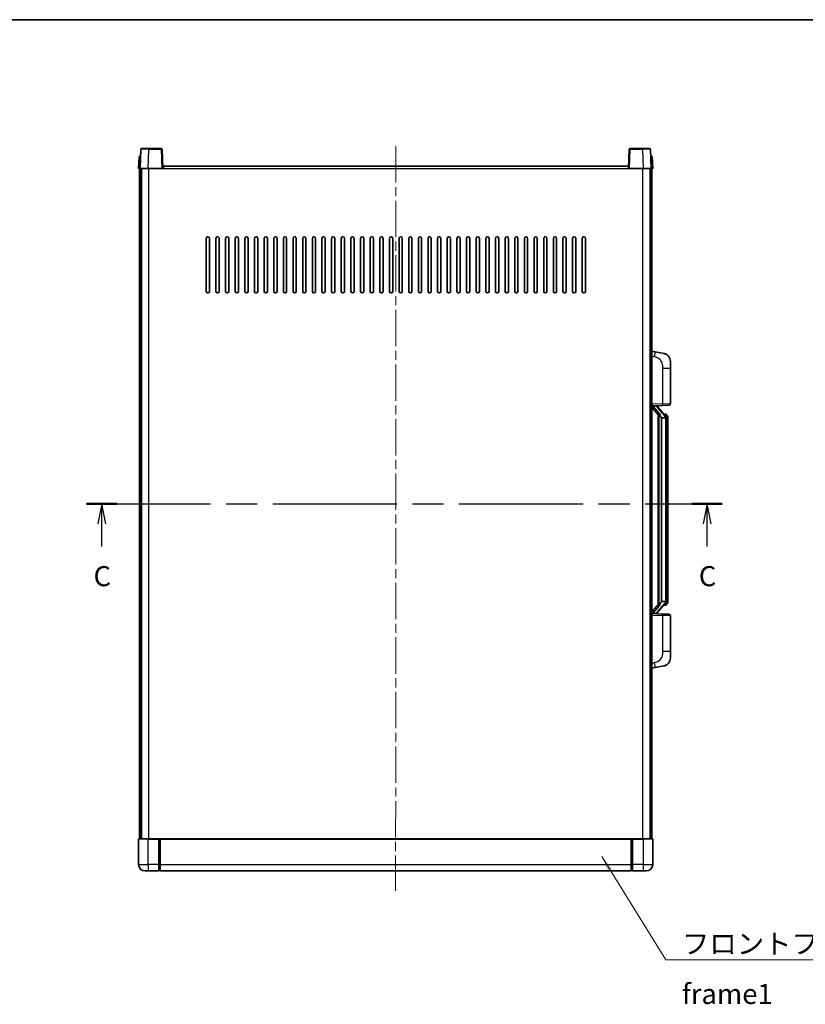
# Model space of a CAD drawing. Units: millimetres. Extents: x 0 to 10432, y 0 to 1405.
# Drawn here: x 2091 to 2580, y 792 to 1405 of the extents above; entities that cross this region are included whole.
import ezdxf

# ---------------------------------------------------------------- set-up
doc = ezdxf.new("R2010")
doc.units = ezdxf.units.MM
doc.header["$LTSCALE"] = 4
doc.linetypes.add('CHAIN', pattern=[0.3543, 0.2362, -0.0295, 0.0591, -0.0295])
for name, color, linetype, lineweight in [('Border (ISO)', 7, 'Continuous', 35), ('Centerline (ISO)', 131, 'Continuous', 18), ('Section Line (ISO)', 7, 'CHAIN', 25), ('Symbol (ISO)', 7, 'Continuous', 18), ('Visible (ISO)', 7, 'Continuous', 35), ('Visible Narrow (ISO)', 7, 'Continuous', 25)]:
    doc.layers.add(name, color=color, linetype=linetype, lineweight=lineweight)
doc.styles.add('Note Text (TK)', font='txt')
doc.dimstyles.new('Default - Method 1b (TK)$7', dxfattribs={"dimscale": 4, "dimtxt": 2.5, "dimasz": 2.5, "dimexe": 1, "dimexo": 1.5, "dimgap": 1, "dimtad": 1, "dimtoh": 1, "dimrnd": 1e-08, "dimdsep": 46, "dimtxsty": 'Note Text (TK)', "dimcen": 0.09, "dimdle": 5, "dimclrd": 100, "dimclre": 100, "dimclrt": 7, "dimadec": 1, "dimazin": 1, "dimtfac": 1, "dimtmove": 0, "dimatfit": 3, "dimfxl": 0, "dimtolj": 1, "dimlwd": -1, "dimlwe": -1, "dimarcsym": 0})

# ---------------------------------------------------------------- blocks, each defined once
blk = doc.blocks.new('図面枠 tk図枠')
at = {"layer": 'Border (ISO)'}
blk.add_line((14.5, 289), (405.5, 289), dxfattribs=at)
blk = doc.blocks.new('2dTransSection2')
at = {"layer": 'Section Line (ISO)', "linetype": 'CHAIN', "ltscale": 16.359566}
blk.add_line((126.17, 228.7), (205.32, 228.7), dxfattribs=at)
at = {"layer": 'Section Line (ISO)', "linetype": 'Continuous', "lineweight": 50}
for p, q in [((126.17, 228.7), (129.96, 228.7)), ((201.52, 228.7), (205.32, 228.7))]:
    blk.add_line(p, q, dxfattribs=at)
at = {"layer": 'Section Line (ISO)', "linetype": 'Continuous'}
for p, q in [((128.07, 228.7), (127.57, 226.2)), ((128.07, 226.2), (128.07, 228.7)), ((128.57, 226.2), (128.07, 228.7)), ((203.42, 228.7), (202.92, 226.2)), ((203.42, 226.2), (203.42, 228.7)), ((203.92, 226.2), (203.42, 228.7)), ((128.07, 223.35), (128.07, 226.2)), ((203.42, 223.35), (203.42, 226.2))]:
    blk.add_line(p, q, dxfattribs=at)
at = {"layer": 'Section Line (ISO)', "char_height": 2.5, "attachment_point": 7, "style": 'Note Text (TK)'}
for insert in [(127.05, 217.64), (202.4, 217.64)]:
    blk.add_mtext('C', dxfattribs=dict(at, insert=insert))

msp = doc.modelspace()

# ---------------------------------------------------------------- linework, layer by layer
at = {"layer": 'Centerline (ISO)', "linetype": 'CHAIN', "ltscale": 23.990969}
msp.add_line((2324.9494, 1326.2596), (2324.7909, 862.2596), dxfattribs=at)
at = {"layer": 'Visible (ISO)'}
for p, q in [((2165.0571, 1319.7596), (2164.7951, 1312.2596)), ((2165.0571, 1319.7596), (2166.0564, 1319.7596)), ((2166.2148, 1324.2771), (2165.7951, 1312.2596)), ((2166.0571, 1319.7596), (2166.0564, 1319.7596)), ((2166.7145, 1324.7596), (2171.2118, 1324.7596)), ((2178.8758, 1324.7596), (2171.2118, 1324.7596)), ((2179.7951, 1312.2596), (2179.3755, 1324.2771)), ((2470.2148, 1324.2771), (2469.7951, 1312.2596)), ((2478.3785, 1324.7596), (2470.7145, 1324.7596)), ((2478.3785, 1324.7596), (2482.8758, 1324.7596)), ((2483.7951, 1312.2596), (2483.3755, 1324.2771)), ((2483.5339, 1319.7596), (2483.5332, 1319.7596)), ((2483.5339, 1319.7596), (2484.5332, 1319.7596)), ((2484.7951, 1312.2596), (2484.5332, 1319.7596)), ((2180.1951, 1312.2596), (2180.1951, 1313.7596)), ((2180.1951, 1313.7596), (2469.6951, 1313.7596)), ((2469.6951, 1313.7596), (2469.6951, 1312.2596)), ((2165.7945, 1312.2596), (2164.7951, 1312.2596)), ((2165.2951, 894.7596), (2165.2951, 1312.2596)), ((2165.7951, 1312.2596), (2165.7945, 1312.2596)), ((2170.7921, 1312.2596), (2165.7951, 1312.2596)), ((2166.2951, 894.7596), (2166.2951, 1312.2596)), ((2166.6951, 894.7596), (2166.6951, 1312.2596)), ((2179.2955, 1312.2596), (2170.7921, 1312.2596)), ((2179.7951, 1312.2596), (2179.2955, 1312.2596)), ((2179.7951, 1312.2596), (2180.1951, 1312.2596)), ((2469.6951, 1312.2596), (2469.7951, 1312.2596)), ((2470.2948, 1312.2596), (2469.7951, 1312.2596)), ((2478.7982, 1312.2596), (2470.2948, 1312.2596)), ((2483.7951, 1312.2596), (2478.7982, 1312.2596)), ((2483.1951, 894.7596), (2483.1951, 1312.2596)), ((2483.2951, 894.7596), (2483.2951, 1312.2596)), ((2483.7958, 1312.2596), (2483.7951, 1312.2596)), ((2484.7951, 1312.2596), (2483.7958, 1312.2596)), ((2484.2951, 894.7596), (2484.2951, 1312.2596)), ((2206.9451, 1235.7596), (2206.9451, 1268.7596)), ((2208.9451, 1268.7596), (2208.9451, 1235.7596)), ((2212.9451, 1235.7596), (2212.9451, 1268.7596)), ((2214.9451, 1268.7596), (2214.9451, 1235.7596)), ((2218.9451, 1235.7596), (2218.9451, 1268.7596)), ((2220.9451, 1268.7596), (2220.9451, 1235.7596)), ((2224.9451, 1235.7596), (2224.9451, 1268.7596)), ((2226.9451, 1268.7596), (2226.9451, 1235.7596)), ((2230.9451, 1235.7596), (2230.9451, 1268.7596)), ((2232.9451, 1268.7596), (2232.9451, 1235.7596)), ((2236.9451, 1235.7596), (2236.9451, 1268.7596)), ((2238.9451, 1268.7596), (2238.9451, 1235.7596)), ((2242.9451, 1235.7596), (2242.9451, 1268.7596)), ((2244.9451, 1268.7596), (2244.9451, 1235.7596)), ((2248.9451, 1235.7596), (2248.9451, 1268.7596)), ((2250.9451, 1268.7596), (2250.9451, 1235.7596)), ((2254.9451, 1235.7596), (2254.9451, 1268.7596)), ((2256.9451, 1268.7596), (2256.9451, 1235.7596)), ((2260.9451, 1235.7596), (2260.9451, 1268.7596)), ((2262.9451, 1268.7596), (2262.9451, 1235.7596)), ((2266.9451, 1235.7596), (2266.9451, 1268.7596)), ((2268.9451, 1268.7596), (2268.9451, 1235.7596)), ((2272.9451, 1235.7596), (2272.9451, 1268.7596)), ((2274.9451, 1268.7596), (2274.9451, 1235.7596)), ((2278.9451, 1235.7596), (2278.9451, 1268.7596)), ((2280.9451, 1268.7596), (2280.9451, 1235.7596)), ((2284.9451, 1235.7596), (2284.9451, 1268.7596)), ((2286.9451, 1268.7596), (2286.9451, 1235.7596)), ((2290.9451, 1235.7596), (2290.9451, 1268.7596)), ((2292.9451, 1268.7596), (2292.9451, 1235.7596)), ((2296.9451, 1235.7596), (2296.9451, 1268.7596)), ((2298.9451, 1268.7596), (2298.9451, 1235.7596)), ((2302.9451, 1235.7596), (2302.9451, 1268.7596)), ((2304.9451, 1268.7596), (2304.9451, 1235.7596)), ((2308.9451, 1235.7596), (2308.9451, 1268.7596)), ((2310.9451, 1268.7596), (2310.9451, 1235.7596)), ((2314.9451, 1235.7596), (2314.9451, 1268.7596)), ((2316.9451, 1268.7596), (2316.9451, 1235.7596)), ((2320.9451, 1235.7596), (2320.9451, 1268.7596)), ((2322.9451, 1268.7596), (2322.9451, 1235.7596)), ((2326.9451, 1235.7596), (2326.9451, 1268.7596)), ((2328.9451, 1268.7596), (2328.9451, 1235.7596)), ((2332.9451, 1235.7596), (2332.9451, 1268.7596)), ((2334.9451, 1268.7596), (2334.9451, 1235.7596)), ((2338.9451, 1235.7596), (2338.9451, 1268.7596)), ((2340.9451, 1268.7596), (2340.9451, 1235.7596)), ((2344.9451, 1235.7596), (2344.9451, 1268.7596)), ((2346.9451, 1268.7596), (2346.9451, 1235.7596)), ((2350.9451, 1235.7596), (2350.9451, 1268.7596)), ((2352.9451, 1268.7596), (2352.9451, 1235.7596)), ((2356.9451, 1235.7596), (2356.9451, 1268.7596)), ((2358.9451, 1268.7596), (2358.9451, 1235.7596)), ((2362.9451, 1235.7596), (2362.9451, 1268.7596)), ((2364.9451, 1268.7596), (2364.9451, 1235.7596)), ((2368.9451, 1235.7596), (2368.9451, 1268.7596)), ((2370.9451, 1268.7596), (2370.9451, 1235.7596)), ((2374.9451, 1235.7596), (2374.9451, 1268.7596)), ((2376.9451, 1268.7596), (2376.9451, 1235.7596)), ((2380.9451, 1235.7596), (2380.9451, 1268.7596)), ((2382.9451, 1268.7596), (2382.9451, 1235.7596)), ((2386.9451, 1235.7596), (2386.9451, 1268.7596)), ((2388.9451, 1268.7596), (2388.9451, 1235.7596)), ((2392.9451, 1235.7596), (2392.9451, 1268.7596)), ((2394.9451, 1268.7596), (2394.9451, 1235.7596)), ((2398.9451, 1235.7596), (2398.9451, 1268.7596)), ((2400.9451, 1268.7596), (2400.9451, 1235.7596)), ((2404.9451, 1235.7596), (2404.9451, 1268.7596)), ((2406.9451, 1268.7596), (2406.9451, 1235.7596)), ((2410.9451, 1235.7596), (2410.9451, 1268.7596)), ((2412.9451, 1268.7596), (2412.9451, 1235.7596)), ((2416.9451, 1235.7596), (2416.9451, 1268.7596)), ((2418.9451, 1268.7596), (2418.9451, 1235.7596)), ((2422.9451, 1235.7596), (2422.9451, 1268.7596)), ((2424.9451, 1268.7596), (2424.9451, 1235.7596)), ((2428.9451, 1235.7596), (2428.9451, 1268.7596)), ((2430.9451, 1268.7596), (2430.9451, 1235.7596)), ((2434.9451, 1235.7596), (2434.9451, 1268.7596)), ((2436.9451, 1268.7596), (2436.9451, 1235.7596)), ((2440.9451, 1235.7596), (2440.9451, 1268.7596)), ((2442.9451, 1268.7596), (2442.9451, 1235.7596)), ((2486.3903, 1198.1024), (2484.2951, 1198.5096)), ((2491.7492, 1197.0607), (2486.3903, 1198.1024)), ((2495.7951, 1192.1526), (2495.7951, 1188.02)), ((2495.7951, 1165.8769), (2495.7951, 1188.02)), ((2484.2951, 1164.5096), (2490.9696, 1164.7427)), ((2484.2951, 1163.3202), (2488.7279, 1158.2209)), ((2485.2951, 1164.5196), (2487.2951, 1164.5196)), ((2487.7951, 1164.4463), (2487.7951, 1164.6319)), ((2487.7951, 1164.2406), (2487.7951, 1164.4463)), ((2492.8046, 1158.104), (2488.0404, 1163.5845)), ((2494.83, 1164.8775), (2490.9696, 1164.7427)), ((2488.2951, 1158.7187), (2488.2951, 1040.8006)), ((2488.6951, 1158.2586), (2488.6951, 1041.2607)), ((2490.2951, 1157.0196), (2490.2101, 1157.0905)), ((2490.2951, 1157.0196), (2490.2951, 1042.4996)), ((2492.7778, 1157.0196), (2490.2951, 1157.0196)), ((2492.7258, 1159.1946), (2491.8565, 1159.1946)), ((2493.2951, 1042.7274), (2493.2951, 1156.7919)), ((2493.5593, 1158.7601), (2493.4805, 1158.8507)), ((2494.2951, 1155.4446), (2494.2951, 1156.7919)), ((2494.2951, 1044.0746), (2494.2951, 1155.4446)), ((2494.2951, 1042.7274), (2494.2951, 1044.0746)), ((2488.7279, 1041.2984), (2484.2951, 1036.1991)), ((2488.0404, 1035.9348), (2492.8046, 1041.4153)), ((2490.2101, 1042.4288), (2490.2951, 1042.4996)), ((2490.2951, 1042.4996), (2492.7778, 1042.4996)), ((2492.7258, 1040.3246), (2491.8565, 1040.3246)), ((2493.4805, 1040.6686), (2493.5593, 1040.7592)), ((2490.9696, 1034.7766), (2484.2951, 1035.0096)), ((2485.2951, 1034.9996), (2487.2951, 1034.9996)), ((2487.7951, 1035.073), (2487.7951, 1035.2787)), ((2487.7951, 1034.8874), (2487.7951, 1035.073)), ((2490.9696, 1034.7766), (2494.83, 1034.6418)), ((2495.7951, 1011.4993), (2495.7951, 1033.6424)), ((2495.7951, 1011.4993), (2495.7951, 1007.3667)), ((2484.2951, 1001.0096), (2486.3903, 1001.4169)), ((2486.3903, 1001.4169), (2491.7492, 1002.4586)), ((2164.7951, 894.5096), (2164.7951, 878.7596)), ((2165.0451, 894.7596), (2170.7951, 894.7596)), ((2177.2951, 894.7596), (2170.7951, 894.7596)), ((2177.2951, 894.7596), (2178.0451, 894.7596)), ((2177.2951, 894.7596), (2177.2951, 894.5096)), ((2177.2951, 878.7596), (2177.2951, 894.5096)), ((2178.0451, 894.7596), (2178.2951, 894.7596)), ((2178.2951, 894.7596), (2471.2951, 894.7596)), ((2178.2951, 894.4596), (2178.2951, 894.7596)), ((2178.2951, 894.4596), (2178.2951, 878.7596)), ((2471.2951, 894.7596), (2471.2951, 894.4596)), ((2471.2951, 894.7596), (2471.5451, 894.7596)), ((2471.2951, 878.7596), (2471.2951, 894.4596)), ((2471.5451, 894.7596), (2472.2951, 894.7596)), ((2478.7951, 894.7596), (2472.2951, 894.7596)), ((2472.2951, 894.5096), (2472.2951, 894.7596)), ((2472.2951, 894.5096), (2472.2951, 878.7596)), ((2478.7951, 894.7596), (2484.5451, 894.7596)), ((2484.7951, 878.7596), (2484.7951, 894.5096)), ((2177.2951, 878.7596), (2177.2951, 874.7596)), ((2178.2951, 874.7596), (2178.2951, 878.7596)), ((2471.2951, 878.7596), (2471.2951, 874.7596)), ((2472.2951, 874.7596), (2472.2951, 878.7596)), ((2170.7951, 874.7596), (2168.7951, 874.7596)), ((2170.7951, 874.7596), (2177.2951, 874.7596)), ((2178.0451, 875.0596), (2177.2951, 875.0596)), ((2178.2951, 874.7596), (2471.2951, 874.7596)), ((2471.5451, 875.0596), (2472.2951, 875.0596)), ((2472.2951, 874.7596), (2478.7951, 874.7596)), ((2480.7951, 874.7596), (2478.7951, 874.7596))]:
    msp.add_line(p, q, dxfattribs=at)
for centre, radius, start, end in [((2166.7145, 1324.2596), 0.5, 90, 178), ((2178.8758, 1324.2596), 0.5, 2, 90), ((2470.7145, 1324.2596), 0.5, 90, 178), ((2482.8758, 1324.2596), 0.5, 2, 90), ((2207.9451, 1268.7596), 1, 0.0000009, 180), ((2213.9451, 1268.7596), 1, 0.0000009, 180), ((2219.9451, 1268.7596), 1, 0.0000009, 180), ((2225.9451, 1268.7596), 1, 0.0000009, 180), ((2231.9451, 1268.7596), 1, 0.0000009, 180), ((2237.9451, 1268.7596), 1, 0.0000009, 180), ((2243.9451, 1268.7596), 1, 0.0000009, 180), ((2249.9451, 1268.7596), 1, 0.0000009, 180), ((2255.9451, 1268.7596), 1, 0.0000009, 180), ((2261.9451, 1268.7596), 1, 0.0000009, 180), ((2267.9451, 1268.7596), 1, 0.0000009, 180), ((2273.9451, 1268.7596), 1, 0.0000009, 180), ((2279.9451, 1268.7596), 1, 0.0000009, 180), ((2285.9451, 1268.7596), 1, 0.0000009, 180), ((2291.9451, 1268.7596), 1, 0.0000009, 180), ((2297.9451, 1268.7596), 1, 0.0000009, 180), ((2303.9451, 1268.7596), 1, 0.0000009, 180), ((2309.9451, 1268.7596), 1, 0.0000009, 180), ((2315.9451, 1268.7596), 1, 0.0000009, 180), ((2321.9451, 1268.7596), 1, 0.0000009, 180), ((2327.9451, 1268.7596), 1, 0.0000009, 180), ((2333.9451, 1268.7596), 1, 0, 180), ((2339.9451, 1268.7596), 1, 0.0000009, 180), ((2345.9451, 1268.7596), 1, 0.0000009, 180), ((2351.9451, 1268.7596), 1, 0.0000009, 180), ((2357.9451, 1268.7596), 1, 0.0000009, 180), ((2363.9451, 1268.7596), 1, 0.0000009, 180), ((2369.9451, 1268.7596), 1, 0.0000009, 180), ((2375.9451, 1268.7596), 1, 0.0000009, 180), ((2381.9451, 1268.7596), 1, 0.0000009, 180), ((2387.9451, 1268.7596), 1, 0.0000009, 180), ((2393.9451, 1268.7596), 1, 0.0000009, 180), ((2399.9451, 1268.7596), 1, 0.0000009, 180), ((2405.9451, 1268.7596), 1, 0.0000009, 180), ((2411.9451, 1268.7596), 1, 0.0000009, 180), ((2417.9451, 1268.7596), 1, 0.0000009, 180), ((2423.9451, 1268.7596), 1, 0.0000009, 180), ((2429.9451, 1268.7596), 1, 0.0000009, 180), ((2435.9451, 1268.7596), 1, 0.0000009, 180), ((2441.9451, 1268.7596), 1, 0.0000009, 180), ((2207.9451, 1235.7596), 1, 180.0000009, 359.9999991), ((2213.9451, 1235.7596), 1, 180.0000009, 359.9999991), ((2219.9451, 1235.7596), 1, 180.0000009, 359.9999991), ((2225.9451, 1235.7596), 1, 180.0000009, 359.9999991), ((2231.9451, 1235.7596), 1, 180.0000009, 359.9999991), ((2237.9451, 1235.7596), 1, 180.0000009, 359.9999991), ((2243.9451, 1235.7596), 1, 180.0000009, 359.9999991), ((2249.9451, 1235.7596), 1, 180.0000009, 359.9999991), ((2255.9451, 1235.7596), 1, 180.0000009, 359.9999991), ((2261.9451, 1235.7596), 1, 180.0000009, 359.9999991), ((2267.9451, 1235.7596), 1, 180.0000009, 359.9999991), ((2273.9451, 1235.7596), 1, 180.0000009, 359.9999991), ((2279.9451, 1235.7596), 1, 180.0000009, 359.9999991), ((2285.9451, 1235.7596), 1, 180.0000009, 359.9999991), ((2291.9451, 1235.7596), 1, 180.0000009, 359.9999991), ((2297.9451, 1235.7596), 1, 180.0000009, 359.9999991), ((2303.9451, 1235.7596), 1, 180.0000009, 359.9999991), ((2309.9451, 1235.7596), 1, 180.0000009, 359.9999991), ((2315.9451, 1235.7596), 1, 180.0000009, 359.9999991), ((2321.9451, 1235.7596), 1, 180.0000009, 359.9999991), ((2327.9451, 1235.7596), 1, 180.0000009, 359.9999991), ((2333.9451, 1235.7596), 1, 180.0000009, 359.9999991), ((2339.9451, 1235.7596), 1, 180.0000009, 359.9999991), ((2345.9451, 1235.7596), 1, 180.0000009, 359.9999991), ((2351.9451, 1235.7596), 1, 180.0000009, 359.9999991), ((2357.9451, 1235.7596), 1, 180.0000009, 359.9999991), ((2363.9451, 1235.7596), 1, 180.0000009, 359.9999991), ((2369.9451, 1235.7596), 1, 180.0000009, 359.9999991), ((2375.9451, 1235.7596), 1, 180.0000009, 359.9999991), ((2381.9451, 1235.7596), 1, 180.0000009, 359.9999991), ((2387.9451, 1235.7596), 1, 180.0000009, 359.9999991), ((2393.9451, 1235.7596), 1, 180.0000009, 359.9999991), ((2399.9451, 1235.7596), 1, 180.0000009, 359.9999991), ((2405.9451, 1235.7596), 1, 180.0000009, 359.9999991), ((2411.9451, 1235.7596), 1, 180.0000009, 359.9999991), ((2417.9451, 1235.7596), 1, 180.0000009, 359.9999991), ((2423.9451, 1235.7596), 1, 180.0000009, 359.9999991), ((2429.9451, 1235.7596), 1, 180.0000009, 359.9999991), ((2435.9451, 1235.7596), 1, 180.0000009, 359.9999991), ((2441.9451, 1235.7596), 1, 180.0000009, 359.9999991), ((2490.7951, 1192.1526), 5, 0, 41.0956702), ((2494.7951, 1165.8769), 1, 272, 0), ((2488.7951, 1164.2406), 1, 180, 221), ((2492.7258, 1158.1946), 1, 41, 90), ((2491.2951, 1156.7919), 2, 5.9075318, 41), ((2491.2951, 1156.7919), 2, 0, 5.9075318), ((2491.2951, 1042.7274), 2, 354.0924682, 0), ((2492.7258, 1041.3246), 1, 270, 319), ((2491.2951, 1042.7274), 2, 319, 354.0924682), ((2488.7951, 1035.2787), 1, 139, 180), ((2494.7951, 1033.6424), 1, 0, 88), ((2490.7951, 1007.3667), 5, 318.9043298, 0), ((2165.0451, 894.5096), 0.25, 90, 180), ((2484.5451, 894.5096), 0.25, 0, 90), ((2168.7951, 878.7596), 4, 180, 270), ((2480.7951, 878.7596), 4, 270, 0), ((2178.0451, 875.3096), 0.25, 270, 0), ((2471.5451, 875.3096), 0.25, 180, 270)]:
    msp.add_arc(centre, radius, start, end, dxfattribs=at)
for centre, major_axis, ratio, start_param, end_param in [((2485.2951, 1164.3729), (-1, 0), 0.14676884, 4.71238898, 6.28318531), ((2485.2951, 1163.6941), (-0.9955, -0.3722), 0.25438663, 4.61756297, 6.18835929), ((2487.2951, 1164.4463), (0.5, 0), 0.14676884, 0, 1.57079633), ((2490.6951, 1163.5582), (0, -6.6667), 0.3, 5.34289009, 6.03820664), ((2490.6951, 1035.9611), (0, 6.6667), 0.3, 0.24497866, 0.94029521), ((2485.2951, 1035.8252), (0.9955, -0.3722), 0.25438663, 3.23641867, 4.807215), ((2485.2951, 1035.1464), (-1, 0), 0.14676884, 0, 1.57079633), ((2487.2951, 1035.073), (0.5, 0), 0.14676884, 4.71238898, 6.28318531)]:
    msp.add_ellipse(centre, major_axis=major_axis, ratio=ratio, start_param=start_param, end_param=end_param, dxfattribs=at)
for points, knots in [([(2491.7492, 1197.0607), (2491.8508, 1197.041), (2491.952, 1197.018), (2492.1108, 1196.9768), (2492.1691, 1196.9605), (2492.4901, 1196.8645), (2492.748, 1196.7639), (2493.2156, 1196.5345), (2493.4295, 1196.4095), (2493.7678, 1196.1764), (2493.8995, 1196.0757), (2494.1236, 1195.8861), (2494.2196, 1195.798), (2494.3552, 1195.6641), (2494.4, 1195.618), (2494.4638, 1195.55), (2494.4847, 1195.5272), (2494.5251, 1195.4825), (2494.5439, 1195.4613), (2494.5632, 1195.4392)], [0, 0, 0, 0, 0.031817178, 0.031817178, 0.050452113, 0.050452113, 0.134929933, 0.134929933, 0.208678987, 0.208678987, 0.258212634, 0.258212634, 0.298091577, 0.298091577, 0.318896146, 0.318896146, 0.329513015, 0.329513015, 0.340218293, 0.340218293, 0.340218293, 0.340218293]), ([(2491.7492, 1197.0607), (2491.9257, 1197.0264), (2492.1013, 1196.9823), (2492.3549, 1196.9038), (2492.4361, 1196.8764), (2492.7659, 1196.7555), (2493.0103, 1196.6433), (2493.4425, 1196.4004), (2493.6352, 1196.274), (2493.9397, 1196.0432), (2494.059, 1195.9434), (2494.2428, 1195.7752), (2494.3121, 1195.7079), (2494.4105, 1195.6068), (2494.4428, 1195.5726), (2494.5051, 1195.505), (2494.5338, 1195.4729), (2494.5632, 1195.4392)], [0, 0, 0, 0, 0.055151579, 0.055151579, 0.081398944, 0.081398944, 0.162714309, 0.162714309, 0.230969498, 0.230969498, 0.277734391, 0.277734391, 0.307873407, 0.307873407, 0.323370755, 0.323370755, 0.339065947, 0.339065947, 0.339065947, 0.339065947]), ([(2489.0797, 1159.6278), (2489.082, 1159.6173), (2489.0843, 1159.6068), (2489.1362, 1159.3658), (2489.1903, 1159.0832), (2489.1903, 1158.838), (2489.1903, 1158.7634), (2489.1848, 1158.6817), (2489.1547, 1158.53), (2489.1293, 1158.4602), (2489.073, 1158.359), (2489.0411, 1158.3183), (2488.9762, 1158.256), (2488.9435, 1158.2339), (2488.8535, 1158.187), (2488.7984, 1158.1813), (2488.7479, 1158.2026), (2488.7369, 1158.2106), (2488.7279, 1158.2209)], [0.742305626, 0.742305626, 0.742305626, 0.742305626, 0.745632696, 0.745632696, 0.819200354, 0.819200354, 0.819200354, 0.841590598, 0.841590598, 0.863980841, 0.863980841, 0.882920663, 0.882920663, 0.901860485, 0.901860485, 0.943798526, 0.943798526, 0.958212109, 0.958212109, 0.958212109, 0.958212109]), ([(2493.2845, 1156.9977), (2493.2845, 1156.9979), (2493.2845, 1156.998), (2493.2831, 1157.0073), (2493.2701, 1157.015), (2493.2211, 1157.0274), (2493.1847, 1157.0318), (2493.0932, 1157.0361), (2493.0391, 1157.036), (2492.9204, 1157.0313), (2492.857, 1157.0268), (2492.7927, 1157.0204)], [-0.0778087689, -0.0778087689, -0.0778087689, -0.0778087689, -0.0774791395, -0.0774791395, -0.0585788033, -0.0585788033, -0.0389062325, -0.0389062325, -0.0193765361, -0.0193765361, 0, 0, 0, 0]), ([(2494.2951, 1156.7919), (2494.2951, 1157.3857), (2494.1447, 1157.7898), (2493.8394, 1158.4222), (2493.6685, 1158.6344), (2493.5593, 1158.7601)], [0, 0, 0, 0, 0.2061269, 0.2061269, 0.42564821, 0.42564821, 0.42564821, 0.42564821]), ([(2493.5593, 1040.7592), (2493.6136, 1040.8218), (2493.683, 1040.9065), (2493.85, 1041.1468), (2493.9506, 1041.3129), (2494.122, 1041.7038), (2494.196, 1041.9178), (2494.2749, 1042.342), (2494.2951, 1042.523), (2494.2951, 1042.7274)], [0, 0, 0, 0, 0.109280085, 0.109280085, 0.240591253, 0.240591253, 0.354088722, 0.354088722, 0.425024641, 0.425024641, 0.425024641, 0.425024641]), ([(2488.7279, 1041.2984), (2488.7369, 1041.3087), (2488.7479, 1041.3167), (2488.7984, 1041.338), (2488.8535, 1041.3323), (2488.9435, 1041.2853), (2488.9762, 1041.2633), (2489.0411, 1041.201), (2489.073, 1041.1603), (2489.1293, 1041.0591), (2489.1547, 1040.9893), (2489.1848, 1040.8376), (2489.1903, 1040.7559), (2489.1903, 1040.4699), (2489.1483, 1040.2242), (2489.0989, 1039.9807), (2489.0895, 1039.9364), (2489.0797, 1039.8915)], [0.219421737, 0.219421737, 0.219421737, 0.219421737, 0.23383532, 0.23383532, 0.275773361, 0.275773361, 0.294713183, 0.294713183, 0.313653005, 0.313653005, 0.336043248, 0.336043248, 0.358433491, 0.358433491, 0.421861067, 0.421861067, 0.435453192, 0.435453192, 0.435453192, 0.435453192]), ([(2493.2845, 1042.5216), (2493.2845, 1042.5214), (2493.2845, 1042.5212), (2493.2831, 1042.512), (2493.2701, 1042.5043), (2493.2211, 1042.4919), (2493.1847, 1042.4875), (2493.0932, 1042.4832), (2493.0391, 1042.4833), (2492.9204, 1042.488), (2492.857, 1042.4925), (2492.7927, 1042.4989)], [-0.0003297628, -0.0003297628, -0.0003297628, -0.0003297628, 0, 0, 0.0189079865, 0.0189079865, 0.0385885202, 0.0385885202, 0.0581261217, 0.0581261217, 0.0775105008, 0.0775105008, 0.0775105008, 0.0775105008]), ([(2494.5632, 1004.0801), (2494.5437, 1004.0578), (2494.5247, 1004.0363), (2494.4838, 1003.9911), (2494.4626, 1003.9681), (2494.3981, 1003.8993), (2494.3527, 1003.8527), (2494.2155, 1003.7174), (2494.1184, 1003.6285), (2493.8921, 1003.4377), (2493.7594, 1003.3366), (2493.419, 1003.1032), (2493.204, 1002.9784), (2492.7393, 1002.752), (2492.4857, 1002.6534), (2492.0701, 1002.5292), (2491.91, 1002.4898), (2491.7492, 1002.4586)], [0, 0, 0, 0, 0.010823116, 0.010823116, 0.021555164, 0.021555164, 0.042579621, 0.042579621, 0.082862142, 0.082862142, 0.132680778, 0.132680778, 0.206708077, 0.206708077, 0.289770927, 0.289770927, 0.340209224, 0.340209224, 0.340209224, 0.340209224]), ([(2493.0995, 1002.9293), (2492.9098, 1002.8308), (2492.7147, 1002.745), (2492.2671, 1002.5809), (2492.009, 1002.5091), (2491.7492, 1002.4586)], [0.193034956, 0.193034956, 0.193034956, 0.193034956, 0.257659665, 0.257659665, 0.339004358, 0.339004358, 0.339004358, 0.339004358]), ([(2494.5632, 1004.0801), (2494.5346, 1004.0473), (2494.5065, 1004.0159), (2494.4458, 1003.9499), (2494.4143, 1003.9165), (2494.3184, 1003.8178), (2494.2509, 1003.7519), (2494.1592, 1003.6675), (2494.1373, 1003.6477), (2494.1152, 1003.628)], [0, 0, 0, 0, 0.0153264144, 0.0153264144, 0.0304667096, 0.0304667096, 0.0599334156, 0.0599334156, 0.0689999837, 0.0689999837, 0.0689999837, 0.0689999837])]:
    msp.add_open_spline(points, degree=3, knots=knots, dxfattribs=at)
for points in [[(2492.7927, 1157.0204), (2492.7876, 1157.0199), (2492.7825, 1157.0196), (2492.7778, 1157.0196)], [(2492.7778, 1042.4996), (2492.7825, 1042.4996), (2492.7876, 1042.4994), (2492.7927, 1042.4989)]]:
    msp.add_open_spline(points, degree=3, dxfattribs=at)
at = {"layer": 'Visible Narrow (ISO)'}
for p, q in [((2165.7945, 1312.2596), (2166.0564, 1319.7596)), ((2170.7921, 1312.2596), (2171.2118, 1324.2771)), ((2171.2118, 1324.2771), (2171.2118, 1324.7596)), ((2171.2118, 1324.2771), (2178.8758, 1324.2771)), ((2178.8758, 1324.7596), (2178.8758, 1324.2771)), ((2178.8758, 1324.2771), (2179.2955, 1312.2596)), ((2470.2948, 1312.2596), (2470.7145, 1324.2771)), ((2470.7145, 1324.2771), (2470.7145, 1324.7596)), ((2470.7145, 1324.2771), (2478.3785, 1324.2771)), ((2478.3785, 1324.2771), (2478.3785, 1324.7596)), ((2478.3785, 1324.2771), (2478.7982, 1312.2596)), ((2483.5339, 1319.7596), (2483.7958, 1312.2596)), ((2171.1951, 894.7596), (2171.1951, 1312.2596)), ((2180.1951, 1312.2596), (2469.6951, 1312.2596)), ((2478.6951, 894.7596), (2478.6951, 1312.2596)), ((2484.2951, 1195.4738), (2485.9226, 1195.1575)), ((2490.9696, 1188.02), (2495.7951, 1188.02)), ((2490.9696, 1188.02), (2490.9696, 1165.7421)), ((2490.9696, 1165.7421), (2484.2951, 1165.509)), ((2490.9696, 1165.7421), (2495.7951, 1165.8769)), ((2485.2951, 1164.5196), (2485.2951, 1164.5446)), ((2485.2951, 1163.9814), (2485.2951, 1164.5196)), ((2489.0797, 1159.6278), (2485.2951, 1163.9814)), ((2487.2951, 1164.6144), (2487.2951, 1164.5196)), ((2487.2951, 1164.5196), (2487.2951, 1164.3842)), ((2487.6631, 1163.4001), (2492.4272, 1157.9196)), ((2490.2101, 1042.4288), (2490.2101, 1157.0905)), ((2493.2951, 1156.7919), (2492.7951, 1156.7919)), ((2492.7951, 1156.7919), (2492.7951, 1042.7274)), ((2493.2951, 1157.6092), (2493.2951, 1156.7919)), ((2494.2951, 1155.4446), (2493.2951, 1155.4446)), ((2493.2951, 1042.7274), (2492.7951, 1042.7274)), ((2493.2951, 1044.0746), (2494.2951, 1044.0746)), ((2493.2951, 1042.7274), (2493.2951, 1041.9101)), ((2485.2951, 1035.5379), (2489.0797, 1039.8915)), ((2492.4272, 1041.5997), (2487.6631, 1036.1191)), ((2484.2951, 1034.0103), (2490.9696, 1033.7772)), ((2485.2951, 1034.9996), (2485.2951, 1035.5379)), ((2485.2951, 1034.9747), (2485.2951, 1034.9996)), ((2487.2951, 1035.1351), (2487.2951, 1034.9996)), ((2487.2951, 1034.9996), (2487.2951, 1034.9049)), ((2495.7951, 1033.6424), (2490.9696, 1033.7772)), ((2490.9696, 1033.7772), (2490.9696, 1011.4993)), ((2495.7951, 1011.4993), (2490.9696, 1011.4993)), ((2485.9226, 1004.3618), (2484.2951, 1004.0454)), ((2170.7951, 894.5096), (2164.7951, 894.5096)), ((2170.7951, 894.5096), (2170.7951, 894.7596)), ((2170.7951, 894.5096), (2177.2951, 894.5096)), ((2170.7951, 878.7596), (2170.7951, 894.5096)), ((2178.0451, 894.7596), (2178.0451, 878.7596)), ((2178.2951, 894.4596), (2471.2951, 894.4596)), ((2471.5451, 878.7596), (2471.5451, 894.7596)), ((2472.2951, 894.5096), (2478.7951, 894.5096)), ((2478.7951, 894.5096), (2478.7951, 894.7596)), ((2484.7951, 894.5096), (2478.7951, 894.5096)), ((2478.7951, 894.5096), (2478.7951, 878.7596)), ((2164.7951, 878.7596), (2170.7951, 878.7596)), ((2177.2951, 878.7596), (2170.7951, 878.7596)), ((2170.7951, 878.7596), (2170.7951, 874.7596)), ((2178.0451, 878.7596), (2177.2951, 878.7596)), ((2178.2951, 878.7596), (2178.0451, 878.7596)), ((2178.0451, 875.0596), (2178.0451, 878.7596)), ((2178.2951, 878.7596), (2471.2951, 878.7596)), ((2471.2951, 878.7596), (2471.5451, 878.7596)), ((2471.5451, 878.7596), (2471.5451, 875.0596)), ((2471.5451, 878.7596), (2472.2951, 878.7596)), ((2478.7951, 878.7596), (2472.2951, 878.7596)), ((2478.7951, 878.7596), (2484.7951, 878.7596)), ((2478.7951, 878.7596), (2478.7951, 874.7596))]:
    msp.add_line(p, q, dxfattribs=at)
for centre, start, end in [((2488.7951, 1164.3842), 180, 221), ((2491.2951, 1156.9355), 3.2423355, 41), ((2491.2951, 1156.7919), 0, 8.733934), ((2491.2951, 1042.7274), 351.266066, 0), ((2491.2951, 1042.5837), 319, 356.7576645), ((2488.7951, 1035.1351), 139, 180)]:
    msp.add_arc(centre, 1.5, start, end, dxfattribs=at)
for centre, major_axis, ratio, start_param, end_param in [((2171.2172, 1324.2596), (5.0024, -0.0174), 0.00348438, 1.5719048, 3.14148316), ((2178.8758, 1324.2596), (0.4997, 0.0174), 0.03487826, 0, 1.56957835), ((2470.7145, 1324.2596), (-0.4997, 0.0174), 0.03487826, 4.71360696, 6.28318531), ((2478.3731, 1324.2596), (5.0024, 0.0174), 0.00348438, 0.00010951, 1.56968786), ((2485.8179, 1195.1575), (0.5724, 2.9449), 0.03425905, 4.71904817, 6.28318531), ((2490.9347, 1165.7421), (0.0349, -0.9994), 0.03487826, 0, 1.56957835), ((2487.2951, 1164.2406), (0.5, 0), 0.28734789, 0, 1.57079633), ((2487.6631, 1163.2565), (0.3774, 0.328), 0.22082359, 0, 1.3811443), ((2492.4272, 1157.776), (0.3774, 0.328), 0.22082359, 0, 1.3811443), ((2492.8046, 1158.104), (0.7547, 0.6561), 0.98843646, 0, 0.86096541), ((2493.2951, 1156.7919), (1, 0), 0.81730076, 0, 1.57079633), ((2493.2951, 1042.7274), (1, 0), 0.81730076, 4.71238898, 6.28318531), ((2492.4272, 1041.7433), (0.3774, -0.328), 0.22082359, 4.90204101, 6.28318531), ((2492.8046, 1041.4153), (0.7547, -0.6561), 0.98843646, 5.4222199, 6.28318531), ((2487.2951, 1035.2787), (0.5, 0), 0.28734789, 4.71238898, 6.28318531), ((2487.6631, 1036.2628), (0.3774, -0.328), 0.22082359, 4.90204101, 6.28318531), ((2490.9347, 1033.7772), (0.0349, 0.9994), 0.03487826, 4.71360696, 6.28318531), ((2485.8179, 1004.3618), (0.5724, -2.9449), 0.03425905, 0, 1.56413714)]:
    msp.add_ellipse(centre, major_axis=major_axis, ratio=ratio, start_param=start_param, end_param=end_param, dxfattribs=at)
for points, knots in [([(2485.9226, 1195.1575), (2486.4791, 1195.0493), (2487.098, 1194.9089), (2487.7061, 1194.5914), (2488.5586, 1194.1461), (2489.3732, 1193.3462), (2489.9476, 1192.3538), (2490.4476, 1191.4899), (2490.7528, 1190.5092), (2490.8787, 1189.6262), (2490.9636, 1189.0312), (2490.9696, 1188.4864), (2490.9696, 1188.02)], [0, 0, 0, 0, 0.22498324, 0.22498324, 0.22498324, 0.54043573, 0.54043573, 0.54043573, 0.81501171, 0.81501171, 0.81501171, 1, 1, 1, 1]), ([(2492.8046, 1159.0974), (2492.8774, 1159.0073), (2492.9913, 1158.8555), (2493.1948, 1158.3896), (2493.2951, 1158.0968), (2493.2951, 1157.6092)], [-0.42564821, -0.42564821, -0.42564821, -0.42564821, -0.2061269, -0.2061269, 0, 0, 0, 0]), ([(2492.8046, 1040.4219), (2492.7544, 1040.3599), (2492.7284, 1040.3279), (2492.7258, 1040.3247), (2492.7258, 1040.3246), (2492.7258, 1040.3246)], [-0.318622721, -0.318622721, -0.318622721, -0.318622721, -0.167312443, -0.167312443, -0.15935558, -0.15935558, -0.15935558, -0.15935558]), ([(2493.2951, 1041.9101), (2493.2951, 1041.7423), (2493.2817, 1041.5999), (2493.2291, 1041.2715), (2493.1797, 1041.1116), (2493.0655, 1040.8222), (2492.9984, 1040.7015), (2492.8871, 1040.5276), (2492.8408, 1040.4668), (2492.8046, 1040.4219)], [-0.425024641, -0.425024641, -0.425024641, -0.425024641, -0.354088722, -0.354088722, -0.240591253, -0.240591253, -0.109280085, -0.109280085, 0, 0, 0, 0]), ([(2490.9696, 1011.4993), (2490.9696, 1010.963), (2490.961, 1010.3277), (2490.8356, 1009.6276), (2490.6638, 1008.6691), (2490.2763, 1007.6187), (2489.6934, 1006.7586), (2489.1362, 1005.9365), (2488.3948, 1005.2771), (2487.6463, 1004.8973), (2487.0606, 1004.6), (2486.4614, 1004.4665), (2485.9226, 1004.3618)], [0, 0, 0, 0, 0.21270217, 0.21270217, 0.21270217, 0.50389399, 0.50389399, 0.50389399, 0.78220336, 0.78220336, 0.78220336, 1, 1, 1, 1])]:
    msp.add_open_spline(points, degree=3, knots=knots, dxfattribs=at)
msp.add_open_spline([(2492.7258, 1159.1946), (2492.7258, 1159.1947), (2492.7517, 1159.1627), (2492.8046, 1159.0974)], degree=3, dxfattribs=at)

# ---------------------------------------------------------------- block references
at = {"xscale": 5, "yscale": 5, "zscale": 5}
msp.add_blockref('図面枠 tk図枠', (1501.5, -40), dxfattribs=at)
at = {"layer": 'Section Line (ISO)', "xscale": 5, "yscale": 5, "zscale": 5}
msp.add_blockref('2dTransSection2', (1501.5, -40), dxfattribs=at)

# ---------------------------------------------------------------- texts
at = {"layer": 'Symbol (ISO)', "color": 7, "insert": (2502.975, 835.6275), "char_height": 12.5, "width": 258.406425, "attachment_point": 1, "line_spacing_factor": 1.5, "style": 'Note Text (TK)'}
msp.add_mtext('{\\fＭＳ Ｐゴシック|b0|i0;フロントフレーム1 / Front frame1}', dxfattribs=at)

# ---------------------------------------------------------------- leaders
at = {"layer": 'Symbol (ISO)', "color": 100, "annotation_type": 0, "has_hookline": 1, "hookline_direction": 0, "text_width": 246.733}
msp.add_leader([(2453.1432, 883.6213), (2492.975, 819.3948), (2502.975, 819.3948)], dimstyle='Default - Method 1b (TK)$7', override={"dimgap": 0, "dimtad": 1}, dxfattribs=at)

doc.saveas('drawing.dxf')
